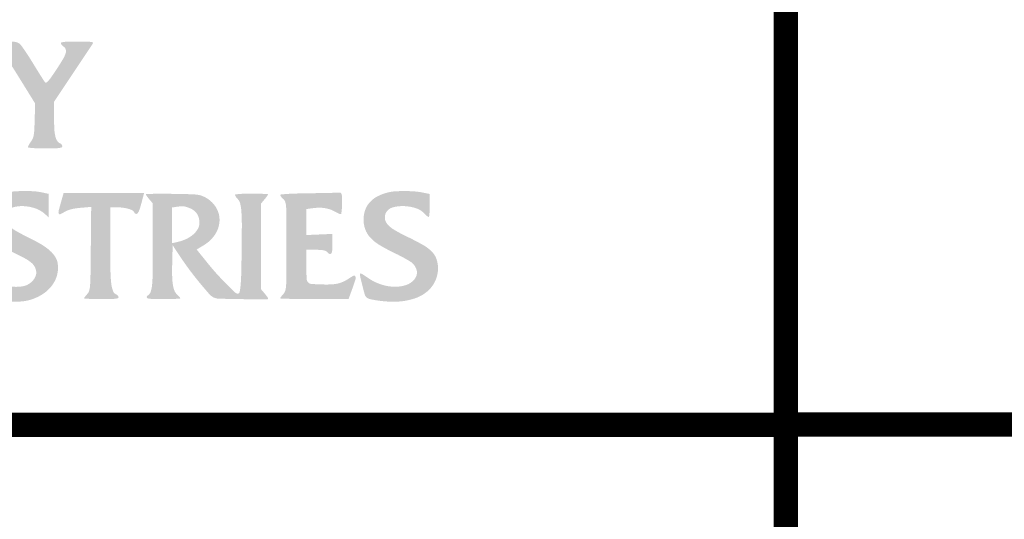
# Model space of a CAD drawing. Units: millimetres. Extents: x 1403 to 4004, y -5 to 3837.
# Drawn here: x 2474 to 2769, y 144 to 294 of the extents above; entities that cross this region are included whole.
import ezdxf
from ezdxf.enums import TextEntityAlignment as Align

# ---------------------------------------------------------------- set-up
doc = ezdxf.new("R2010")
doc.units = ezdxf.units.MM
doc.header["$LTSCALE"] = 10
doc.layers.get('0').update_dxf_attribs({"linetype": 'CONTINUOUS', "lineweight": 30})
doc.styles.add('HY견고딕', font='txt')
doc.styles.add('ROMANS', font='romans.shx', dxfattribs={"width": 0.7, "height": 3.5, "bigfont": 'whgtxt.shx'})

# ---------------------------------------------------------------- blocks, each defined once
blk = doc.blocks.new('hico_ci')
at = {"true_color": 0x0e4194}
h = blk.add_hatch(color=154, dxfattribs=at)
edge = h.paths.add_edge_path()
edge.add_arc((132.1079649643144, 36.95716846438489), 94.54450745819587, 200.1882355110228, 200.6097027899988)
edge.add_arc((45.78478371272132, 4.493729072743278), 2.318879140847764, 200.6096135659457, 206.7023861002772)
edge.add_arc((44.20220191584775, 3.697690040898095), 0.5473703816216638, 206.7023178713632, 223.2209042600799)
edge.add_arc((44.3758468591484, 3.860872139775296), 0.7856579468190779, 223.2208713308106, 235.8201104756812)
edge.add_line((43.93446969052371, 3.210914753159201), (44.10047440927377, 3.09818308753421))
edge.add_line((44.10047440927377, 3.098183087534196), (44.12513297489875, 3.162672981284189))
edge.add_arc((1337.272430551576, -491.2885994530848), 1384.453680713743, 159.033987420241, 159.0750111979346, ccw=False)
edge.add_arc((303.553439462818, -95.18399231305986), 277.442473754112, 158.8990860196853, 159.0340748606078, ccw=False)
edge.add_arc((781.4660958045154, -279.604046467192), 789.7034067421581, 158.8630941852328, 158.8990759344715, ccw=False)
edge.add_arc((45.20620392632526, 5.039994567450094), 0.3360280869372434, 150.8606921481999, 158.8630339513951, ccw=False)
edge.add_arc((44.9337957672372, 5.191859847662187), 0.02414787199626789, 48.854937245199494, 150.8606256170304, ccw=False)
edge.add_arc((44.63228029867577, 4.846774432524498), 0.4824005550464051, 37.00436745067731, 48.85493759772032, ccw=False)
edge.add_arc((43.06125812002864, 3.662735610389404), 2.449647010914124, 32.3784935466025, 37.004384845679624, ccw=False)
edge.add_arc((13.08207872349533, -15.34688129430663), 37.94776994935672, 31.75240806415968, 32.37853478491451, ccw=False)
edge.add_line((45.35021004989869, 4.623119828159204), (45.65248064677371, 4.134701781284193))
edge.add_line((45.65248064677371, 4.134701781284193), (45.64264719052375, 3.788733343784202))
edge.add_arc((35.69250637343777, 4.071549995864117), 9.954159308476742, 357.22599248553587, 358.37189852664415, ccw=False)
edge.add_arc((44.7667068477478, 3.631873245494248), 0.8693131406663075, 350.38374190161073, 357.2260329042178, ccw=False)
edge.add_arc((45.31197649154262, 3.539488208687743), 0.3162724735636076, 337.40600294454936, 350.3838172109891, ccw=False)
edge.add_arc((45.33727509718665, 3.528960294810929), 0.2888707141660825, 323.5155595096236, 337.4060451424199, ccw=False)
edge.add_arc((46.13875243293694, 2.936235779311431), 0.7079684258137104, 143.5156087017882, 146.9549307286543)
edge.add_arc((46.00180893448618, 3.025321767620781), 0.5445981865390941, 146.9549847394546, 151.1419236230352)
edge.add_arc((45.9507606593092, 3.0534531341942), 0.4863118229209429, 151.1419153613896, 155.0452139613581)
edge.add_arc((45.54480345408786, 3.242364183412548), 0.03855224793913702, 155.0451666194361, 179.9999149208995)
edge.add_arc((45.51957446994567, 3.242364240987456), 0.01332326379690585, 180.0000014117325, 262.7054259490987)
edge.add_arc((45.74826840584382, 5.028946384232896), 1.814483076495388, 262.7054431787639, 265.2417092036205)
edge.add_arc((45.75067334133985, 5.057842856930051), 1.84347945297472, 265.2417211751437, 268.6491938561111)
edge.add_arc((45.85781458320969, 9.60154343042791), 6.388443055393773, 268.649202477793, 269.999992133938)
edge.add_arc((45.85781933852462, 16.01188568947912), 12.79878531444616, 269.9999747857818, 270.8658244862933)
edge.add_arc((46.03791973595702, 4.094654721998907), 0.8801935316296117, 270.8658508460314, 276.9845026960488)
edge.add_arc((46.12085605182534, 3.417678966627278), 0.1981564315750683, 276.984500662101, 291.6605455188003)
edge.add_arc((46.18499925545569, 3.256170584790127), 0.0243769506930646, 291.6605322105755, 359.999984414629)
edge.add_arc((46.15922463877143, 3.256170551364121), 0.05015156737733412, 3.061210086692634e-05, 20.67270649960754)
edge.add_arc((46.13574814387596, 3.247312527643828), 0.07524360589110993, 20.67254501284441, 35.92663871460454)
edge.add_arc((46.13329330592819, 3.245533599281003), 0.07827524166226099, 35.92674662879243, 50.88693327793784)
edge.add_arc((46.14442959621726, 3.2592304870726), 0.06062243178463704, 50.88689211500746, 69.00630667264015)
edge.add_arc((46.20980962260199, 3.429608006489943), 0.1218687925876571, 212.1384567153775, 249.0064205199728, ccw=False)
edge.add_arc((46.36765985943293, 3.528775374964212), 0.3082846294622241, 193.6948205640382, 212.1385196232114, ccw=False)
edge.add_arc((46.83893841742645, 3.643615803296157), 0.793353493855613, 183.0326864950849, 193.6948369209313, ccw=False)
edge.add_arc((50.37486664821415, 3.830944196038715), 4.334240442065791, 180.0000231636409, 183.0326263577301, ccw=False)
edge.add_line((46.04062620614872, 3.830942443784195), (46.04062620614872, 4.170327887534199))
edge.add_line((46.04062620614872, 4.170327887534199), (46.42917054989869, 4.753432881284184))
edge.add_arc((-157.486403498905, 140.6299458926961), 245.03874821708, 326.3230070088644, 326.3864907309407)
edge.add_arc((-68.99402403055194, 81.80573623173339), 138.7787422590411, 326.3864678629035, 326.4836414991348)
edge.add_arc((-256.5471615952829, 206.0216233255534), 363.7359960137787, 326.483621602375, 326.5157072386925)
edge.add_arc((46.27724363971276, 5.705887091365526), 0.6533407010062898, 326.5156771509078, 329.2352655550059)
edge.add_arc((46.82841956932054, 5.377779927696835), 0.0118976277490334, 329.235273549456, 431.5477037732217)
edge.add_arc((46.75921799081021, 5.170384823784531), 0.2305333695551648, 71.54768012605984, 83.6958294143861)
edge.add_arc((46.67529783841428, 4.410747385036998), 0.9947922460656005, 83.69586206600928, 89.03028151569131)
edge.add_arc((46.52040657085598, -4.740386607573967), 10.14723698260916, 89.03030667003152, 89.99997465641202)
edge.add_arc((46.52041874210005, -2.999137714919669), 8.40598808995737, 90.00005236666033, 91.13129105022462)
edge.add_arc((46.37765239538766, 4.230515641429179), 1.174925243963037, 91.13128767695338, 95.96243963544524)
edge.add_arc((46.30771957630697, 4.900104989681211), 0.501693861393025, 95.96244964490249, 102.9526581460876)
edge.add_arc((46.1993161650978, 5.371428249999809), 0.01806495894909062, 102.9527118820065, 179.9999701566424)
edge.add_arc((46.21586833795186, 5.371428244924218), 0.03461713180314822, 179.9999760254981, 207.6717346335552)
edge.add_arc((46.29248474158675, 5.411604616251054), 0.1211284843468114, 207.6717608275902, 218.5653319913081)
edge.add_arc((46.31682300691676, 5.431009095184848), 0.1522554013462047, 218.565213217348, 228.5222214774902)
edge.add_arc((46.32345410354839, 5.438510031693696), 0.1622671689747315, 228.5222180208613, 238.0148218830305)
edge.add_arc((46.18544813040478, 5.217527355713628), 0.09826880110742828, 15.853476224988185, 58.0147496194013, ccw=False)
edge.add_arc((46.15015161917592, 5.207503856682138), 0.1349609560968159, -17.404143307740412, 15.853477166486584, ccw=False)
edge.add_arc((45.75405424374333, 5.331664394462493), 0.550062112402688, 328.89813279942973, 342.5958877716982, ccw=False)
edge.add_arc((41.0774883983695, 8.152949824886846), 6.01173947252185, 326.52714854614106, 328.8981924893033, ccw=False)
edge.add_arc((38.28605996617409, 9.998639162948564), 9.358176656244073, 325.3707785647247, 326.5272267632769, ccw=False)
edge.add_arc((45.26294439036866, 5.180353612520292), 0.8792149324237845, 318.8141346321222, 325.3708784681751, ccw=False)
edge.add_arc((45.76875373447808, 4.737771319374431), 0.2071121286841678, 303.7622210140712, 318.8141448582793, ccw=False)
edge.add_arc((45.87245911442989, 4.582636915586704), 0.0205069597591904, 222.3709747438593, 303.76218499840076, ccw=False)
edge.add_arc((46.00979874368102, 4.707917766272345), 0.2064033430251445, 212.8269063179241, 222.370987487356, ccw=False)
edge.add_arc((61.00175303634154, 14.3795698467452), 18.04735476045046, 212.434853220966, 212.8269851532973, ccw=False)
edge.add_arc((56.17931414268156, 11.3150527336667), 12.33358349977857, 211.7544584205613, 212.434901098704, ccw=False)
edge.add_arc((62.33223856725203, 15.12327822683564), 19.56967777646867, 211.272990625609, 211.7545036481391, ccw=False)
edge.add_arc((40.10387693321326, 1.622556480628106), 6.437427956437631, 31.27309768941996, 32.74855821877885)
edge.add_arc((41.82336968728009, 2.728506242404961), 4.39297687929094, 32.74860179929287, 34.71334053760263)
edge.add_arc((41.38226371241831, 2.422922035018161), 4.929592373712445, 34.7133020941437, 36.17249128912231)
edge.add_arc((45.24642584698148, 5.248213300430393), 0.1427333057425148, 36.17244341934544, 54.99157321279886)
edge.add_arc((45.21102859811742, 5.197676770459992), 0.204433436119924, 54.99154758375816, 87.91295887480322)
edge.add_arc((44.75060552227137, -7.436580230455164), 12.8470771222302, 87.9129264522715, 89.60678803478808)
edge.add_arc((44.69357575306253, -15.74753521896609), 21.15822777756022, 89.60680945233904, 90.6683780630641)
edge.add_arc((44.44720346729156, 5.371428265795402), 0.0378272611428047, 90.66837972951659, 180.0000096729671)
edge.add_arc((44.44399333795189, 5.371428244924118), 0.03461713180314822, 179.9999760253143, 207.6717346333513)
edge.add_arc((44.52060974158672, 5.411604616251338), 0.1211284843469455, 207.6717608277112, 218.5653319914306)
edge.add_arc((44.54494800691674, 5.431009095184521), 0.1522554013459543, 218.5652132172642, 228.522221477409)
edge.add_arc((44.55157910354836, 5.43851003169371), 0.1622671689747415, 228.5222180208644, 238.0148218830323)
edge.add_arc((44.41015950161261, 5.21206095510081), 0.1047135196554334, 40.55993626674223, 58.014842929116696, ccw=False)
edge.add_arc((44.39891378197859, 5.202435900095566), 0.1195158131918783, 24.752600057285918, 40.559914271667424, ccw=False)
edge.add_arc((44.37703651634905, 5.192349129583235), 0.1436064273557826, 10.46027851372429, 24.75260336032028, ccw=False)
edge.add_arc((44.30406021345414, 5.178876238149414), 0.2178159926946554, 3.0252942792685644e-05, 10.460241431879126, ccw=False)
edge.add_arc((44.12912438110607, 5.178876013800902), 0.3927518250428408, -19.84899671478911, 4.950657648805645e-05, ccw=False)
edge.add_arc((-31.99063414709804, 32.65721548789294), 81.32035390644363, 339.6958554222096, 340.15101249625184, ccw=False)
edge.add_arc((-152.2123212760506, 77.13847090923606), 209.5070776339437, 339.51067131413276, 339.6958512332196, ccw=False)
edge.add_arc((44.02389957183021, 3.810409514610413), 0.0180350552154445, 223.9649963775502, 339.5107721092743, ccw=False)
edge.add_arc((44.12717829557283, 3.910022686179445), 0.1615247019776433, 199.8566851115816, 223.9649789655466, ccw=False)
edge.add_arc((457.7358924699035, 153.2812039787223), 439.9159086956711, 199.7584240313067, 199.8567435829201, ccw=False)
edge.add_arc((383.8484512224013, 126.740797747835), 361.4063733704898, 199.6397311092008, 199.7584479537344, ccw=False)
edge.add_arc((43.69219462188704, 5.350751764634424), 0.2390684157383041, 179.9999915159946, 199.6397503395974, ccw=False)
edge.add_arc((43.40665841874625, 5.350751816684593), 0.04646778740249445, 359.9999794697112, 400.996992898591)
edge.add_arc((43.40171138647418, 5.346451909053116), 0.0530223532874127, 40.9969716145123, 78.14244670832525)
edge.add_arc((43.3432821196551, 5.06816434584951), 0.3373776716037687, 78.14241909449704, 89.04719485207526)
edge.add_arc((43.1859470855515, -4.391253111186458), 9.798103486224235, 89.04711108661097, 90.00004899972866)
edge.add_arc((43.18593813109413, -0.1984372163442316), 5.60528759137846, 89.99999412194242, 91.38653506936927)
edge.add_arc((43.06572543299274, 4.768113381407915), 0.6372823646488246, 91.38647373330987, 98.25074664740741)
edge.add_arc((43.0008300126251, 5.21564766020262), 0.1850674309270855, 98.25072105913017, 111.9206152490048)
edge.add_arc((42.9394781378561, 5.368106661727992), 0.02072693170738782, 111.9205644417285, 180.0000582407918)
edge.add_arc((42.96878405047829, 5.368106587204338), 0.05003284432959289, 179.9999387854575, 200.4445887973922)
edge.add_arc((43.04610042443403, 5.396928943320447), 0.1325467819022257, 200.4446469037129, 210.3243362619067)
edge.add_arc((43.06289037532639, 5.406749869899571), 0.1519980813404061, 210.3243695787932, 219.6991440053872)
edge.add_arc((43.04508787642806, 5.391970548871086), 0.1288602919673301, 219.6991949905896, 230.3098902039136)
edge.add_arc((42.81462604966151, 5.114280620970348), 0.2320058184588135, 28.308733836743272, 50.309858280364324, ccw=False)
edge.add_arc((41.61459703942666, 4.467895362482892), 1.59504783094234, 23.00707723040921, 28.308741137529125, ccw=False)
edge.add_arc((37.75137912011439, 2.827495024202022), 5.792114182803697, 20.49119168234722, 23.007062887588972, ccw=False)
edge.add_arc((-56.15093394162307, -32.26472938706797), 106.0373565261459, 20.188232649884696, 20.491212555445827, ccw=False)
h = blk.add_hatch(color=154, dxfattribs=at)
edge = h.paths.add_edge_path()
edge.add_arc((45.55956052234916, 2.26677269380194), 1.218666179219028, 230.3769247678084, 240.301450214209)
edge.add_arc((46.9532277614129, 4.71028684838717), 4.031684095423581, 240.3015324199604, 244.3723131736234)
edge.add_arc((42.93295746803761, -3.670265928489485), 5.263273574077256, 61.40041647314558, 64.37229656279129, ccw=False)
edge.add_arc((45.11351752669742, 0.3292346624126026), 0.7079637990953815, 48.35447306235051, 61.40036398733929, ccw=False)
edge.add_arc((45.39868373257798, 0.6499115345262538), 0.2788327919601353, 25.08761900469841, 48.35446848927228, ccw=False)
edge.add_arc((45.42283144536157, 0.6612166306634606), 0.2521697607872237, -3.0390456799977983e-05, 25.087651246077087, ccw=False)
edge.add_arc((45.47564823734746, 0.6612164808789487), 0.1993529688012934, -26.46265031171731, 4.607234075137967e-06, ccw=False)
edge.add_arc((45.35485015597828, 0.7213463486972245), 0.3342891665623693, 315.56773501733056, 333.5372799872615, ccw=False)
edge.add_arc((45.32282370844371, 0.7527443056418548), 0.3791391949010637, 298.7249744455548, 315.5677358087229, ccw=False)
edge.add_arc((45.33950109139738, 0.7223134086537755), 0.3444379759943719, 280.6251892599612, 298.72501687852747, ccw=False)
edge.add_arc((45.26931561375545, 1.096429081332602), 0.7250802461311421, 264.91720660235717, 280.62529671430474, ccw=False)
edge.add_arc((45.31471226378665, 1.606822344655257), 1.237488422372666, 254.3911400809552, 264.9172177307122, ccw=False)
edge.add_arc((45.30986343304824, 1.589461252562089), 1.219462921646261, 243.8046244883646, 254.3910782080718, ccw=False)
edge.add_arc((45.06149663252859, 1.084608606452093), 0.6568242615068679, 226.9820811943741, 243.8045550922391, ccw=False)
edge.add_arc((44.4120704179735, 0.3886206162537178), 0.2950967912342491, 46.98210213111498, 53.43533863153606)
edge.add_arc((44.48955288699767, 0.4930853335773406), 0.1650336905039319, 53.43535142651541, 63.40654219817712)
edge.add_arc((44.51815953556735, 0.550227815531855), 0.1011306108730529, 63.40653486834858, 75.63055803225794)
edge.add_arc((44.54033733835917, 0.6367963378747561), 0.01176638985979957, 75.63051731784168, 134.9998538388813)
edge.add_arc((44.54546957057306, 0.6316642062144098), 0.01902439115985996, 135.0001237391211, 185.8871988709507)
edge.add_arc((46.8495904085035, 0.8692479888639326), 2.335361777976216, 185.8871093779416, 187.5498037278344)
edge.add_arc((46.13253821971506, 0.7742139487270521), 1.612039366996002, 187.5498684530354, 190.4591918516393)
edge.add_arc((47.33356073805453, 0.9959247767935437), 2.83335455188482, 190.4591747689886, 192.3663926496737)
edge.add_line((44.56594549364871, 0.3891267250341883), (44.61807942802375, 0.1513427312842026))
edge.add_line((44.61807942802375, 0.1513427312842026), (44.79372669052373, 0.1072215531592207))
edge.add_arc((45.09803793624894, 1.318693113737837), 1.249107151675007, 255.8995274234589, 264.3260000930492)
edge.add_arc((45.19539380466381, 2.298568009672664), 2.233806586425527, 264.3259894818081, 269.7790600412507)
edge.add_arc((45.19506131876551, 2.211644925984558), 2.146882866894422, 269.7789879190841, 275.2714555008818)
edge.add_arc((45.31702287031959, 0.8897888128695257), 0.8194122631388456, 275.271396537065, 286.5449797919916)
edge.add_arc((45.2656080999447, 1.062862921278878), 0.9999617732860403, 286.5449829078553, 302.95390012024)
edge.add_arc((45.4079656747823, 0.8432647740035861), 0.7382576934546858, 302.9539039381098, 323.5531522221165)
edge.add_arc((45.49922310279163, 0.7758697143281523), 0.6248116171240137, 323.5530811757073, 346.1959790289476)
edge.add_arc((45.55767741227413, 0.7615086526941184), 0.5646190396148697, 346.1958761751769, 370.6252944976935)
edge.add_arc((45.77135292905945, 0.8015950418593007), 0.347215854105912, 10.62521998512779, 33.8212965498926)
edge.add_arc((45.53121079752333, 0.6407054121174411), 0.6362724511538553, 33.8212360231477, 48.56232940574251)
edge.add_arc((45.21766277244467, 0.2855270388898816), 1.110048812783508, 48.56229454290212, 59.37651740067485)
edge.add_arc((44.10046970591702, -1.601775642924977), 3.303227273530088, 59.37650136874344, 64.17214561111246)
edge.add_arc((47.53709311534919, 5.498416017252964), 4.58493487424059, 240.0340377767078, 244.1721767578087, ccw=False)
edge.add_arc((45.57808532861361, 2.10065530038122), 0.6628831920712492, 222.7862778824991, 240.0340489431103, ccw=False)
edge.add_arc((45.25331108941663, 1.800055391487433), 0.2203466267199806, 188.4574609886215, 222.7862561584536, ccw=False)
edge.add_arc((45.23534100314225, 1.797383461024907), 0.2021789847954377, 151.8450242705245, 188.4574830275684, ccw=False)
edge.add_arc((45.2515784937259, 1.788693597534063), 0.2205955487507558, 106.85991779507589, 151.8450657672097, ccw=False)
edge.add_arc((45.38512834147383, 1.348022262700681), 0.6810592141764761, 87.42472693787789, 106.85994384821211, ccw=False)
edge.add_arc((45.3777684294584, 1.184405119268405), 0.8448418076631699, 69.98069936234958, 87.42466888268058, ccw=False)
edge.add_arc((45.46899584555064, 1.434787717683975), 0.5783574984886842, 46.808675359635004, 69.98070626756157, ccw=False)
edge.add_line((45.86484495614872, 1.8564521312842), (45.92812620614876, 1.797045212534215))
edge.add_line((45.92812620614876, 1.797045212534201), (45.92812620614876, 2.2803142750342))
edge.add_line((45.92812620614876, 2.2803142750342), (45.78611686552375, 2.3107698250342))
edge.add_arc((45.55714103899925, 1.243092738544007), 1.091954344351803, 77.8956035570268, 86.5658168105111)
edge.add_arc((45.44676573528443, -0.5961899455392228), 2.934545861655198, 86.56580643871092, 90.71127688462441)
edge.add_arc((45.44677629289095, -0.5970428658182954), 2.935398847273209, 90.71127627577621, 94.72821576305662)
edge.add_arc((45.25541266184484, 1.716605866607892), 0.6138496885551742, 94.72821975627649, 107.5499973467125)
edge.add_arc((45.4005285867143, 1.257753631164292), 1.095102226857366, 107.5499994045228, 122.2112083005337)
edge.add_arc((45.09649657464035, 1.740338823967065), 0.5247304773130633, 122.2112046584169, 147.6274101061395)
edge.add_arc((45.03321353039047, 1.780456938777363), 0.4498024663594785, 147.6274023589266, 175.52702433632)
edge.add_arc((45.28455116799341, 1.76079644154045), 0.7019078872192528, 175.5270997877614, 195.5192158149272)
edge.add_arc((44.97934224198696, 1.676044945512601), 0.3851504017635689, 195.5193123772298, 216.6011039964898)
edge.add_arc((45.21598514203492, 1.851800014033145), 0.6799210011336414, 216.6012031902984, 230.3768291806311)
h = blk.add_hatch(color=154, dxfattribs=at)
edge = h.paths.add_edge_path()
edge.add_arc((47.32613022380292, 0.9688200186865714), 1.034749216233639, 83.11677990205698, 89.9327382407754, ccw=False)
edge.add_arc((47.36027960871223, 1.251710559775091), 0.7498049432134063, 74.43946658970168, 83.11677434830602, ccw=False)
edge.add_arc((47.41227735888941, 1.438441182012852), 0.5559697263287736, 65.00568705758172, 74.439491223223, ccw=False)
edge.add_arc((47.61819951864129, 1.880157027509512), 0.06861274829348749, 20.993649488593974, 65.00572724030991, ccw=False)
edge.add_arc((47.74255868334802, 1.927878186710018), 0.06458826852693923, 200.9936183886208, 243.8929746742004)
edge.add_arc((47.72715326955085, 1.896441711153969), 0.02958000136555075, 243.8930848989347, 319.981255550747)
edge.add_arc((47.57985107361361, 2.020125295340549), 0.2219223158082409, 319.9812114787655, 340.7989114150253)
edge.add_arc((46.08585551207005, 2.54042116951544), 1.803924381102484, 340.7989189915252, 345.247721178674)
edge.add_line((47.83031499052373, 2.08106912503419), (47.88771054989871, 2.299037875034188))
edge.add_line((47.88771054989871, 2.299037875034202), (46.23740454052376, 2.299037875034202))
edge.add_line((46.23740454052376, 2.299037875034202), (46.19705005927375, 2.158412875034202))
edge.add_arc((58.62236127867772, -1.40722087562348), 12.92679786114393, 163.9883553203337, 165.0221933533404)
edge.add_arc((46.2319113243334, 1.907646640429263), 0.1005904435129529, 165.0221437275152, 197.6860272595993)
edge.add_arc((46.1575664771625, 1.883940114670253), 0.02255740138065541, 197.685944865224, 294.903208555823)
edge.add_arc((45.65331737127798, 2.970089878777955), 1.220049977915775, 294.9032613603517, 300.5411744214711)
edge.add_arc((46.4262280998762, 1.660101868683469), 0.300956130215849, 109.13823124765091, 120.54121491405519, ccw=False)
edge.add_arc((46.57675164078051, 1.226354223738511), 0.7600795949412738, 103.42959735580388, 109.13828461293369, ccw=False)
edge.add_arc((46.63531120155278, 0.9811119108910589), 1.012216490631395, 98.41842955626902, 103.42963639164282, ccw=False)
edge.add_arc((46.71869623183244, 0.4176788450962761), 1.581786401094822, 94.83175165615762, 98.41840380122818, ccw=False)
edge.add_line((46.58546227177374, 1.9938441062842), (46.80237082177371, 2.012179581284201))
edge.add_line((46.80237082177371, 2.012179581284201), (46.79415477802371, 1.152364553159202))
edge.add_arc((-87.13773662991136, 2.432196508251423), 133.9380062041398, 359.2123234443578, 359.4525072641451, ccw=False)
edge.add_arc((43.69848079893626, 0.6334091534225195), 3.089424144431915, 355.5903242316315, 359.21226184824684, ccw=False)
edge.add_arc((46.2424046491638, 0.4372329685564154), 0.5379473855205551, 344.3514674438369, 355.5902988294234, ccw=False)
edge.add_arc((46.60525657260348, 0.3355913132784423), 0.1611284045344387, 316.7705714410968, 344.35153068836996, ccw=False)
edge.add_arc((47.22392838290068, -0.2459782870531058), 0.687975834582413, 136.7705818771465, 139.8043307861212)
edge.add_arc((47.05712538297809, -0.1050409052050867), 0.4696032484248052, 139.8042868532357, 143.843221124525)
edge.add_arc((47.0438567439017, -0.0953457426574289), 0.4531699602730515, 143.8431546737657, 147.2783523323671)
edge.add_arc((46.67970257139177, 0.1386314280283472), 0.02032636524303511, 147.2783712370788, 179.999964396277)
edge.add_arc((46.66718524486254, 0.1386314384184004), 0.007809038713788008, 179.9999835590584, 266.1926686793765)
edge.add_arc((47.21426246517234, 8.3595017439808), 8.246862507763462, 266.1927306508099, 266.8607975476995)
edge.add_arc((46.94436156293312, 3.438276506736528), 3.318241571566471, 266.8607925110659, 268.8218645884719)
edge.add_arc((47.01093605452587, 6.675168379063877), 6.555818004030213, 268.8218031444381, 270.0000231743468)
edge.add_arc((47.01094873980628, 11.02027355288817), 10.90092317785859, 269.9999472626106, 270.9641149520628)
edge.add_arc((47.17681565072064, 1.164123829538838), 1.043377884978987, 270.9640041054184, 276.3588947523394)
edge.add_arc((47.25750775965349, 0.4400498144806733), 0.3148215071149235, 276.3588666970767, 286.6029414305811)
edge.add_arc((47.34144852111319, 0.1585288216728884), 0.0210526850355532, 286.6030165488004, 359.9999666238606)
edge.add_arc((47.32025739102829, 0.1585288116038015), 0.04224381512045744, 359.9999970234305, 382.5845664063725)
edge.add_arc((47.293654175634, 0.1474633710767392), 0.07105657346416551, 22.5845645635508, 37.88451968753381)
edge.add_arc((47.2881804648793, 0.1432045448144095), 0.07799192569446171, 37.88453902883909, 52.501467557153)
edge.add_arc((47.29528108089931, 0.1524585144756827), 0.0663276767973597, 52.50158538968596, 69.00649204431943)
edge.add_arc((47.3608613171221, 0.3233579664920114), 0.1167225624337268, 201.498538151368, 249.0063547578804, ccw=False)
edge.add_arc((47.79853860034314, 0.4957501243093532), 0.5871271333347841, 187.1349319439567, 201.49848281404, ccw=False)
edge.add_arc((49.57131080339485, 0.717656401347611), 2.373733883490225, 180.8808873677545, 187.1348877711732, ccw=False)
edge.add_arc((81.93507296985626, 1.215294439548359), 34.74132176371846, 179.999954500552, 180.8809300671653, ccw=False)
edge.add_line((47.19375120614876, 1.215322028159193), (47.19375120614876, 2.003725375034207))
edge.add_line((47.19375120614876, 2.003725375034193), (47.32734495614875, 2.003568521909202))
h = blk.add_hatch(color=154, dxfattribs=at)
edge = h.paths.add_edge_path()
edge.add_arc((45.38722724211476, 0.6648731090277522), 2.675810665226012, 354.24191639871503, 359.45814000736993, ccw=False)
edge.add_arc((47.4813410671274, 0.4537077983361968), 0.5710770715029625, 340.7257891259627, 354.2419850299947, ccw=False)
edge.add_arc((47.89612977283929, 0.3086601748238849), 0.1316587247393408, 300.5663140023798, 340.7258902546594, ccw=False)
edge.add_arc((47.98552186493782, 0.1573034283405548), 0.04412469551349383, 120.5663486126706, 173.8546852629343)
edge.add_arc((47.96559491894976, 0.1594489322234551), 0.024082580771727, 173.8546528502654, 256.381481596561)
edge.add_arc((48.07571797858446, 0.6140004043256795), 0.4917834777707042, 256.3814861039922, 268.3646233874065)
edge.add_arc((48.27656124140327, 7.648550246373006), 7.529199871339229, 268.3645957853865, 270.0000187562445)
edge.add_arc((48.27656508026422, 7.193913028194132), 7.074562653160079, 269.9999888712531, 271.0918089858332)
edge.add_arc((48.34316619616743, 3.699274497364044), 3.579289535104568, 271.0918025020251, 272.9096448708873)
edge.add_arc((48.03636653090462, 9.73554268937312), 9.623349405792657, 272.9096257247426, 273.4848741430145)
edge.add_arc((48.62088180537603, 0.1372190148203742), 0.007244400772685707, 273.4848216632734, 359.9999077718829)
edge.add_arc((48.61116608591465, 0.1372189829704951), 0.01696012023411478, 6.820271747444484e-05, 36.62146225533883)
edge.add_arc((48.26484621372379, -0.1201816497112134), 0.4484604557835021, 36.62140720638597, 40.03712865149116)
edge.add_arc((48.26029913028702, -0.124001763764241), 0.4543992468289519, 40.03709332202948, 44.16171489269027)
edge.add_arc((48.09103460440645, -0.2883826296019265), 0.6903474376973242, 44.16160921156556, 47.17656837730731)
edge.add_arc((48.69764135303427, 0.3661559571605721), 0.2020608259588714, 199.6215918980043, 227.1765746019325, ccw=False)
edge.add_arc((49.108569447099, 0.5126543584010079), 0.6383218488080272, 187.9270542349266, 199.6215049801963, ccw=False)
edge.add_arc((49.94076954800312, 0.6285337293886073), 1.478551005981431, 180.5923202835118, 187.9271125357521, ccw=False)
edge.add_arc((56.23048182845145, 0.6935655450755434), 7.768599472238678, 178.446362705015, 180.592370700047, ccw=False)
edge.add_line((48.46473823739876, 0.9041937437841767), (48.47343870614873, 1.224974584409182))
edge.add_line((48.47343870614873, 1.224974584409168), (48.63960069989872, 0.9745062437841625))
edge.add_arc((53.29447161273924, 4.062573007481063), 5.586052233219645, 213.5605125808414, 216.8114862271087)
edge.add_arc((54.54132097420643, 4.995735651414492), 7.143430109706712, 216.8115520012094, 219.5150998326558)
edge.add_arc((56.29316569811107, 6.440636551050261), 9.414266639782266, 219.5151748141331, 221.3653299332798)
edge.add_arc((49.42882086692282, 0.3962810291937302), 0.2680398966900062, 221.3653844426878, 245.5045031361944)
edge.add_arc((49.4279745936297, 0.3944236273795383), 0.2659987891510082, 245.5044997673617, 268.5783011245082)
edge.add_arc((50.56346630816591, 46.14332244357649), 46.02898693818225, 268.5782061487132, 269.1754560023387)
edge.add_arc((51.53578614414914, 113.6976566529995), 113.5903181590767, 269.1754167728667, 269.4293515637519)
edge.add_arc((50.40471321897405, 0.1363840977761299), 0.02341298717471271, 269.4293304785831, 360.0000361156291)
edge.add_arc((50.40902455125854, 0.136384151829219), 0.01910165489026162, 359.9998821337857, 392.7991633664863)
edge.add_arc((49.71831317482963, -0.3087364698189674), 0.8408160659509153, 32.79926586857667, 34.95214875239591)
edge.add_arc((49.80636087251463, -0.2471944968151547), 0.7333925512587813, 34.95215935102369, 37.940766979371)
edge.add_arc((49.48031563385121, -0.5013874140967687), 1.146816712201208, 37.94080005921451, 40.07878734577986)
edge.add_line((50.35781370614876, 0.2369795031591906), (50.28750120614876, 0.3205411844091941))
edge.add_line((50.28750120614876, 0.3205411844091941), (50.28750120614876, 2.083784565659187))
edge.add_line((50.28750120614876, 2.083784565659187), (50.35781370614876, 2.16734624690919))
edge.add_arc((49.48031563385206, 2.905713164164425), 1.1468167122001, 319.9212126542197, 322.0591999407872)
edge.add_arc((49.80636087251469, 2.651520246883507), 0.7333925512587297, 322.0592330206269, 325.0478406489743)
edge.add_arc((49.71831317482906, 2.71306221988722), 0.84081606595131, 325.0478512476332, 327.200734131453)
edge.add_arc((50.4090245512586, 2.267941598239148), 0.01910165489021348, 327.2008366334638, 360.0001178661824)
edge.add_arc((50.42121964066513, 2.267941636698197), 0.006906565483632271, 6.935181966417388e-06, 86.54341228915645)
edge.add_arc((49.85651854048683, -7.081172520198891), 9.373059609889596, 86.54344487738473, 87.11067193635996)
edge.add_arc((50.15457279406735, -1.175706654903777), 3.460076993287322, 87.1106558169797, 88.91589390188042)
edge.add_arc((50.0906328569211, -4.553972584032152), 6.838947959069567, 88.91579847712842, 90.00005571926998)
edge.add_arc((50.09062617444607, -3.108036387539926), 5.393011762574109, 89.99999966318852, 91.4839396144375)
edge.add_arc((49.99919676232395, 0.4213686760733282), 1.862422655859078, 91.48398037444746, 94.76359609552706)
edge.add_arc((50.02279992144258, 0.1381718986698104), 2.14660133880453, 94.76369330488201, 96.9248260501291)
edge.add_arc((49.76548015287403, 2.25685037057174), 0.01235394672533381, 96.92485458541054, 179.9999793038535)
edge.add_arc((49.78465999354518, 2.256850359424647), 0.03153378739643063, 179.9999716380303, 207.0061193605652)
edge.add_arc((49.95613110126754, 2.344242064867302), 0.2239906681871799, 207.0060607458993, 213.3633445092785)
edge.add_arc((49.99680837552927, 2.371026219685447), 0.2726941751517902, 213.3633018325395, 219.5669191844858)
edge.add_arc((50.03747396428986, 2.404627609675345), 0.3254458909374404, 219.5668401966786, 224.9999830695843)
edge.add_arc((49.67406463708488, 2.041218502659319), 0.1884923525916478, 13.431342123355194, 44.999981904559206, ccw=False)
edge.add_arc((48.87866226143899, 1.851266782455895), 1.006261632518069, 4.29889306169872, 13.431358047185427, ccw=False)
edge.add_arc((46.37189913279531, 1.662827352802196), 3.520097506590173, -0.11136122557951467, 4.29895257896851, ccw=False)
edge.add_arc((0.3157711920287625, 1.752309410997583), 49.57631237423768, 359.25040435117364, 359.8886776847556, ccw=False)
edge.add_arc((4.662104538118115, 1.695390338046039), 45.22960634172291, 358.6598680629256, 359.25047165076325, ccw=False)
edge.add_arc((46.17030573133007, 0.7243458984988109), 3.710048376835211, 354.9738120769917, 358.65990465529205, ccw=False)
edge.add_arc((48.49782347642423, 0.5196419584213743), 1.373546171227282, 349.16207872293074, 354.9738332460988, ccw=False)
edge.add_arc((49.81115997760719, 0.2682086481510737), 0.03635827311685539, 270.0000449776454, 349.16207199383007, ccw=False)
edge.add_arc((49.81116000364193, 0.3132001485894165), 0.08134977355523713, 226.1328092185577, 270.00000176557046, ccw=False)
edge.add_arc((57.88707708756766, 8.714971580231108), 11.73511311146421, 224.8483458057036, 226.1329037305963, ccw=False)
edge.add_arc((53.794810534269, 4.644312547289985), 5.963032853384772, 222.13014119191, 224.8483546908092, ccw=False)
edge.add_arc((52.76605547018175, 3.713769985721385), 4.575860751324172, 218.8149395666074, 222.1300713180678, ccw=False)
edge.add_line((49.20066120614871, 0.8455884437841803), (48.96507768427369, 1.13843893753419))
edge.add_line((48.96507768427369, 1.13843893753419), (49.11206540302368, 1.226550906284174))
edge.add_arc((48.73683521123041, 1.852506882931422), 0.7298072221714574, 300.9406391855764, 325.8066048944234)
edge.add_arc((48.88954349358517, 1.748752397890755), 0.5451864956379889, 325.8065853943532, 356.7444727400114)
edge.add_arc((48.9455861840068, 1.745564961394322), 0.4890532354351577, 356.7444350850679, 389.7809995723823)
edge.add_arc((48.88228000750917, 1.709337011540654), 0.561992500123999, 29.78100264701683, 59.55062551265971)
edge.add_arc((48.85212576360902, 1.658042562467216), 0.6214937516297829, 59.55058408552231, 69.28111939725662)
edge.add_arc((48.93081064844199, 1.866070322160027), 0.3990822863149424, 69.28103828351918, 82.84131236143442)
edge.add_arc((48.8048750358044, 0.8633904499668716), 1.409639906953399, 82.84122655012418, 88.5645724047176)
edge.add_arc((47.79164754490927, -39.57050773187194), 41.85623126058401, 88.5645346751038, 89.05704843762378)
edge.add_arc((48.20907684160221, -14.20939971182379), 16.49168814973519, 89.05707761170386, 89.79710732794314)
edge.add_arc((48.23800407141073, -6.039458924661957), 8.321696151555157, 89.79708090746728, 91.03167842192929)
edge.add_arc((48.68975745662857, -31.12654676058926), 33.41285111119193, 91.0316472307563, 91.29864544249457)
edge.add_arc((47.93267255576524, 2.270052727323545), 0.007671349616439346, 91.29872268429907, 179.9999937587384)
edge.add_arc((47.94661417054311, 2.270052740058077), 0.02161296439436783, 180.0000315438435, 211.8629633281249)
edge.add_arc((48.54000591535424, 2.638875148422414), 0.720285800363868, 211.8630005063134, 214.3953708945616)
edge.add_arc((48.50185983918163, 2.612760350417446), 0.6740569586934549, 214.3953595924427, 217.6793288999456)
edge.add_arc((48.77933624795264, 2.827059015487052), 1.024652274228346, 217.6793460804508, 220.0788056520507)
edge.add_line((47.99531370614875, 2.167346246909176), (48.06562620614875, 2.083784565659172))
edge.add_line((48.06562620614875, 2.083784565659187), (48.06562620614875, 1.212218490659197))
edge.add_arc((-12.49490611198357, 1.212266217342858), 60.56053231815113, 359.45816696439283, 359.99995484621024, ccw=False)
edge = h.paths.add_edge_path(flags=16)
edge.add_arc((48.83610175373389, 0.03541726976158088), 1.998836047271686, 95.81679516117998, 98.61406538720519, ccw=False)
edge.add_arc((48.66581389587282, 1.706991415038914), 0.3186104440585121, 84.94829010803778, 95.81670791213179, ccw=False)
edge.add_arc((48.67080692446433, 1.763475841834776), 0.2619057634319326, 72.5731931187841, 84.94827042479233, ccw=False)
edge.add_arc((48.43200172417511, 1.002693732433727), 1.059287316811385, 68.19268388013052, 72.57321483680289, ccw=False)
edge.add_arc((48.69235111614671, 1.653373794130019), 0.3584547058488634, 52.49387985610548, 68.19261750653851, ccw=False)
edge.add_arc((48.74706561935312, 1.724663148695726), 0.2685889785914714, 33.0033988670487, 52.493906599290085, ccw=False)
edge.add_arc((48.73639890285239, 1.717735193294146), 0.2813080747446325, 14.025613716753526, 33.00340041392019, ccw=False)
edge.add_arc((48.60072234970409, 1.683842486333006), 0.4211538564446766, -4.51312229188261e-06, 14.025654886341727, ccw=False)
edge.add_arc((48.77271307495903, 1.683842382170113), 0.2491631311897423, -30.328265497603127, 1.632414307550789e-05, ccw=False)
edge.add_arc((48.60164783060628, 1.783918333501944), 0.4473512081782691, 310.0992906352823, 329.6717065141663, ccw=False)
edge.add_arc((48.4856822662864, 1.921635278500432), 0.627390006907174, 293.7998250641265, 310.0992935979365, ccw=False)
edge.add_arc((48.35650472192691, 2.214522588329487), 0.9474990730481517, 281.8319965784397, 293.799820480292, ccw=False)
edge.add_line((48.55078245614874, 1.287154993784185), (48.45937620614876, 1.268006003159186))
edge.add_line((48.45937620614876, 1.268006003159201), (48.45937620614876, 1.999989109409185))
edge.add_line((48.45937620614876, 1.999989109409185), (48.53671995614872, 2.011705731284195))
h = blk.add_hatch(color=154, dxfattribs=at)
edge = h.paths.add_edge_path()
edge.add_arc((51.24070396300118, -4.034016885841382), 6.325968869682351, 93.75306426445438, 94.95213939709171)
edge.add_arc((50.69588721592527, 2.253756740859274), 0.01463600977655395, 94.95218496085108, 180.0000130168098)
edge.add_arc((50.7106476141775, 2.253756736918959), 0.02939640802878785, 179.9999988009012, 210.4953576481641)
edge.add_arc((50.85790070323321, 2.340479698324629), 0.2002891939251112, 210.495439788729, 217.8927344219157)
edge.add_arc((50.89782801694423, 2.371553368380134), 0.2508832978365977, 217.8925965639957, 224.9622568043559)
edge.add_arc((50.93909022094402, 2.412760964299665), 0.3091982653865777, 224.9622198976576, 231.0064396687322)
edge.add_arc((50.67273560981317, 2.08376495010495), 0.1141020490790487, 15.63545839409909, 51.006396373911286, ccw=False)
edge.add_arc((50.30512671187586, 1.980881558260535), 0.4958366350941145, 3.7499022056616127, 15.635443423389006, ccw=False)
edge.add_arc((47.60681877524604, 1.804028398841567), 3.199934037347897, 0.20360044321887472, 3.749926126967921, ccw=False)
edge.add_arc((-120.4935656870936, 1.206806185773047), 171.3013793932932, 4.4180363374835e-05, 0.20355873570042604, ccw=False)
edge.add_arc((-111.0123360220521, 1.206911661723012), 161.820149728203, -0.2138183641033038, 9.422994708074839e-06, ccw=False)
edge.add_arc((47.45982966268485, 0.6155163608650724), 3.346880546260004, 356.3115848646743, 359.78619306202756, ccw=False)
edge.add_arc((50.24489533974264, 0.4359791737858103), 0.5560340031717005, 345.14277156441995, 356.3116403827153, ccw=False)
edge.add_arc((50.62857894647345, 0.3341955572641666), 0.1590793273380712, 316.7945656028601, 345.14275112867296, ccw=False)
edge.add_arc((51.24667649799295, -0.2463481497259181), 0.6889039147842838, 136.7944966096413, 139.8254958026357)
edge.add_arc((51.07959367950082, -0.105279015272302), 0.4702325427886452, 139.8255519255782, 143.860820404688)
edge.add_arc((51.06639697693089, -0.09564149475767181), 0.4538913445392259, 143.8608703518807, 147.2921727717419)
edge.add_arc((50.70158911103601, 0.1386314358495326), 0.02033790488730825, 147.2923150758861, 179.9999864503245)
edge.add_arc((50.68912326435895, 0.1386314350857845), 0.007872058210241147, 179.9999594347945, 268.2496285817795)
edge.add_arc((52.71434660431373, 66.41629949200009), 66.31647491364079, 268.2497776415161, 268.4207482158653)
edge.add_arc((51.24788694046089, 13.22652956113797), 13.10649343231402, 268.4207963931472, 269.4078819790687)
edge.add_arc((51.38058336121333, 26.06486136957665), 25.94551099455504, 269.4078485798066, 270.0000564387875)
edge.add_line((51.3806089186487, 0.1193503750341876), (52.07996663114875, 0.1193503750341733))
edge.add_line((52.07996663114875, 0.1193503750341876), (52.15418189677376, 0.3232566250341904))
edge.add_arc((47.0740675618793, 2.172252103051008), 5.406139651667063, 340.0001486554169, 342.1518857247066)
edge.add_arc((52.10662997595716, 0.5518100444289757), 0.1191256629452315, 342.1518994458096, 375.6262513743433)
edge.add_arc((52.19702037188802, 0.5770921563940874), 0.0252661463155813, 15.62622663741069, 114.834938658624)
edge.add_arc((52.45727158837781, 0.01475668383420725), 0.644904653336845, 114.8348992014337, 124.5162484655248)
edge.add_arc((51.61669957511026, 1.237053632721441), 0.8385275630949399, 295.7785311058979, 304.516255909999, ccw=False)
edge.add_arc((51.73657743285457, 0.9888350393110699), 0.562877112540551, 283.9993656657293, 295.77862054696436, ccw=False)
edge.add_arc((51.70193772091761, 1.127775234255765), 0.7060702946906229, 273.7028869035172, 283.9993392473204, ccw=False)
edge.add_arc((51.62444265859756, 2.325234758677979), 1.906034793045605, 268.79608587612546, 273.70283413286217, ccw=False)
edge.add_arc((51.72619518486624, 7.167274490951755), 6.749143541103381, 266.58686871990164, 268.79612554450335, ccw=False)
edge.add_arc((51.33096539196555, 0.5404538534509555), 0.1105474281588071, 224.4997860900532, 266.5868477944274, ccw=False)
edge.add_arc((51.33053493538318, 0.5400306792300285), 0.109943798076762, 182.2321323445386, 224.4997233189486, ccw=False)
edge.add_arc((57.8688963557189, 0.7948829486413729), 6.653270149570976, 179.9999718924259, 182.2321448770765, ccw=False)
edge.add_line((51.21562620614873, 0.7948862125341947), (51.21562620614873, 1.131850375034176))
edge.add_line((51.21562620614873, 1.13185037503419), (51.40905744052378, 1.13185037503419))
edge.add_arc((51.40905568235752, -0.7156234443398546), 1.847473819374875, 87.15592897341901, 89.9999454739193, ccw=False)
edge.add_arc((51.47635262571168, 0.6390208173713177), 0.4911589759959873, 79.53693951956672, 87.15584538245639, ccw=False)
edge.add_arc((51.52110043374824, 0.8813322471821436), 0.2447503817044204, 68.5614172318626, 79.53684932639158, ccw=False)
edge.add_arc((51.58618163067615, 1.047071394165371), 0.06669132679204758, 39.69018302763908, 68.56137909244359, ccw=False)
edge.add_arc((51.77751022410644, 1.205859960693246), 0.1819458376142254, 219.6901532676207, 240.6583150305205)
edge.add_arc((51.70156013113268, 1.070748880851113), 0.02695093279851236, 240.6582849089962, 325.3902585026054)
edge.add_arc((51.62299478173151, 1.124967318299625), 0.122408531164878, 325.390213727989, 355.8763414056334)
edge.add_arc((49.85156863563327, 1.252681050024151), 1.898432570515522, 355.8763086351743, 360.000013770189)
edge.add_line((51.75000120614874, 1.252681506284191), (51.75000120614874, 1.457887637534171))
edge.add_line((51.75000120614874, 1.457887637534185), (51.48281370614876, 1.446201784409183))
edge.add_line((51.48281370614876, 1.446201784409183), (51.21562620614873, 1.434515903159181))
edge.add_line((51.21562620614873, 1.434515903159166), (51.21562620614873, 1.968353659409189))
edge.add_line((51.21562620614873, 1.968353659409189), (51.35720582489876, 1.987134859409167))
edge.add_arc((51.48586621362375, 1.017246388240039), 0.9783849662242674, 90.20997495369153, 97.55644355808181, ccw=False)
edge.add_arc((51.48490300278752, 1.280257783597477), 0.7153718071193057, 80.92013986677068, 90.2100282642125, ccw=False)
edge.add_arc((51.49792627067666, 1.361740940137821), 0.6328544737594793, 71.00761297134312, 80.92024320297872, ccw=False)
edge.add_arc((51.51896262276483, 1.422858127200712), 0.5682182713458545, 60.260954532784126, 71.00771785577479, ccw=False)
edge.add_arc((52.27069479116273, 2.738702455941947), 0.9472181511032159, 240.2610122657535, 242.8449424309289)
edge.add_arc((52.1651387193275, 2.532915851541986), 0.715938643036158, 242.8449490255104, 246.0322223346049)
edge.add_arc((52.14823834395008, 2.494902876972802), 0.6743380550420838, 246.0323401882659, 248.8539001744398)
edge.add_arc((51.92035884949877, 1.905751131471234), 0.04265075643705112, 248.8538738336582, 269.9999753491169)
edge.add_arc((51.92035882003637, 1.873765436977095), 0.01066506194291829, 270.0000596988835, 350.3832768906288)
edge.add_arc((50.8030001237052, 2.0630882406073), 1.143949483542923, 350.3832644089445, 353.2783807327211)
edge.add_arc((50.94831199439648, 2.045961675132702), 0.9976318188263588, 353.2784237739352, 357.4649044442278)
edge.add_arc((49.99657439485918, 2.088100210548873), 1.950301811289542, 357.4648845826977, 360.0000048322336)
edge.add_arc((46.18856731496379, 2.088104768645394), 5.7583088911866, 359.9999562831061, 361.2856600875599)
edge.add_arc((51.65932433919482, 2.210883953607478), 0.28617428516384, 1.285609656427029, 12.69042225195798)
edge.add_arc((51.89280014467562, 2.263459028149043), 0.04685213782275492, 12.69037628584275, 49.47593638030714)
edge.add_arc((51.90190966496692, 2.274115820879359), 0.03283248764044428, 49.47595772087981, 97.44140709652818)
edge.add_arc((51.85272648454941, 2.650674407664297), 0.3469244800605139, 271.4645220273146, 277.4414082955467, ccw=False)
edge.add_arc((50.07910580129135, 72.02599288510395), 69.74491108035207, 271.32467970170075, 271.4644813863733, ccw=False)
edge.add_arc((50.83752918958118, 39.22883136707671), 36.93898159077783, 271.01525609363375, 271.3246531150482, ccw=False)
edge.add_arc((50.392092154728, 64.3682563887033), 62.0823525773253, 270.8054897600974, 271.0151922545941, ccw=False)
edge.add_arc((51.54194539487912, -17.41705274327985), 19.71103928465804, 90.80549830033216, 91.55927885760285)
edge.add_arc((51.13292255945561, -2.390988839467283), 4.67940942887661, 91.55934883376565, 93.75302264427009)
h = blk.add_hatch(color=154, dxfattribs=at)
edge = h.paths.add_edge_path()
edge.add_arc((53.19071796806054, 1.246135320087205), 0.7832244265273798, 87.95943346442562, 105.58909570319591, ccw=False)
edge.add_arc((53.18701426065638, 1.142166936374565), 0.8872587586489232, 71.32621201669491, 87.95947552936912, ccw=False)
edge.add_arc((53.34010473395557, 1.595134940593766), 0.4091199651368148, 41.65847370828908, 71.32623793307971, ccw=False)
edge.add_arc((53.94049315524586, 2.129281112830469), 0.3944834132375202, 221.6584377858467, 226.3141106755041)
edge.add_arc((53.8721696969817, 2.057749151372576), 0.2955646765940734, 226.3140725064869, 232.0946780574918)
edge.add_arc((53.84230118388746, 2.019388352595456), 0.2469469950654113, 232.0946273604588, 237.7943820118434)
edge.add_arc((53.72311025412353, 1.830157473643396), 0.02330709860918161, 237.7943223012877, 269.9999742499147)
edge.add_arc((53.72311022962481, 1.816409076063039), 0.009558701028852553, 270.0000840609355, 352.0548359911264)
edge.add_arc((52.13329764842359, 2.038290360400012), 1.614779977889018, 352.0548675455561, 354.2295208849135)
edge.add_arc((52.53376352904502, 1.99781921254133), 1.212274281846329, 354.2296036377139, 357.8272538701582)
edge.add_arc((51.36855114116196, 2.042029166046902), 2.378325064986977, 357.827203966841, 360.0000240061872)
edge.add_line((53.74687620614873, 2.042030162534203), (53.74687620614873, 2.27720992190919))
edge.add_line((53.74687620614873, 2.27720992190919), (53.58749799052373, 2.309217662534209))
edge.add_arc((53.34591212502232, 1.106271854470933), 1.226964688793874, 78.64442810802265, 86.08178779166349)
edge.add_arc((53.22448350189478, -0.6665928048178671), 3.003982980953423, 86.08177492048077, 89.89182240439409)
edge.add_arc((53.22455630285441, -0.6274085838203973), 2.964798692345042, 89.89179957923623, 93.66312571127828)
edge.add_arc((53.0892239025647, 1.48646661595194), 0.8465958647620975, 93.66310554207001, 103.2501981228861)
edge.add_arc((53.11957446743156, 1.357577000527868), 0.9790107043820871, 103.2502333664921, 116.8845017044216)
edge.add_arc((52.92655809275766, 1.738289066809713), 0.552165301098179, 116.884539769513, 137.8179287280057)
edge.add_arc((52.86871868904228, 1.790702051950987), 0.4741107199803853, 137.8179633419158, 160.7063985030718)
edge.add_arc((52.98326972944375, 1.750600943444027), 0.5954780951703196, 160.7063743994273, 180.000054691324)
edge.add_arc((52.96994469977858, 1.750599820076516), 0.5821530655051478, 179.9999453808043, 200.0871293715394)
edge.add_arc((52.88631016314844, 1.720014588957994), 0.4931014395823838, 200.087059709886, 222.8366206894383)
edge.add_arc((53.15905942435973, 1.972908051534432), 0.8650520584889426, 222.836663041874, 238.9867677270507)
edge.add_arc((54.56840008278556, 4.317225359564915), 3.600388369113322, 238.9868260084909, 244.5853432574317)
edge.add_arc((51.38633143590164, -2.379770167842409), 3.814145329481463, 62.478728186807416, 64.58532007862078, ccw=False)
edge.add_arc((51.75079912962673, -1.680265584547129), 3.025384680223272, 59.972456586807084, 62.47870325657311, ccw=False)
edge.add_arc((51.84649068846056, -1.514705615389275), 2.834159739854011, 57.72377206757659, 59.97244465984949, ccw=False)
edge.add_arc((53.25024717766576, 0.7078586158138478), 0.205410219110499, 42.40876806248917, 57.72378189348723, ccw=False)
edge.add_arc((53.11936871128216, 0.5883128866360323), 0.3826680943304617, 27.734608117929326, 42.40882701688162, ccw=False)
edge.add_arc((53.25796040987001, 0.6611821107666458), 0.2260871799671905, 5.972590100611285, 27.73457796282321, ccw=False)
edge.add_arc((53.28882274120372, 0.6644109139865009), 0.1950564103089475, -17.753938211469688, 5.972599402468006, ccw=False)
edge.add_arc((53.24786456612844, 0.6775248553368556), 0.2380627768520238, 321.8114107136983, 342.24605666385503, ccw=False)
edge.add_arc((53.14636785959226, 0.7573618391030976), 0.3671965269506635, 287.96435388441125, 321.8114503202056, ccw=False)
edge.add_arc((53.03692990169918, 1.094892260476172), 0.7220252912582944, 267.55015520410205, 287.9643380574852, ccw=False)
edge.add_arc((53.04669890188143, 1.323223595292944), 0.9505655105278108, 249.9182094066162, 267.5501499401216, ccw=False)
edge.add_arc((53.09691978103933, 1.460595388123124), 1.096829471121437, 234.08058629847892, 249.9182368140398, ccw=False)
edge.add_arc((51.69910452384704, -0.4690308490954607), 1.285888495530181, 54.08050894022418, 56.58033924809462)
edge.add_arc((52.03147028708116, 0.03465347344366876), 0.6824277285031551, 56.58027662867746, 60.59675789050381)
edge.add_arc((51.96421692456403, -0.08468477478501768), 0.8194117869177389, 60.59670803854719, 63.28100714787563)
edge.add_arc((52.32898711899787, 0.6399814933418213), 0.008117453825121341, 63.28099955751825, 135.0000619221269)
edge.add_arc((52.35016813044825, 0.6188004442463324), 0.03807195410216001, 134.9999731426174, 192.8956497778949)
edge.add_arc((63.51571995895392, 3.175154004992791), 11.49252485079641, 192.8956158564197, 193.9273912832527)
edge.add_arc((59.44730289871563, 2.166265794276185), 7.30088164106636, 193.9274489087182, 195.500766298572)
edge.add_arc((52.5299954895998, 0.2478271449898557), 0.1224731375550276, 195.5008135141128, 224.9999893332051)
edge.add_arc((52.55193150231639, 0.2697633269162907), 0.1534954638926803, 225.0000361509798, 257.6432599698034)
edge.add_arc((53.02411705568073, 2.425163840991473), 2.360010946022928, 257.6433597890528, 262.0859763601538)
edge.add_arc((53.01404573865165, 2.352738640969037), 2.286888849409524, 262.0860612636899, 267.2889991186417)
edge.add_arc((52.99352212320343, 1.919310861755221), 1.852975426495236, 267.2890076305643, 273.3810931012966)
edge.add_arc((53.02518032901406, 1.383442005348371), 1.316172228608916, 273.3811287215148, 288.1929739404053)
edge.add_arc((53.19289893411411, 0.8731113865631386), 0.7789880228039037, 288.1929894678916, 310.1303034154025)
edge.add_arc((53.29691149312958, 0.7497264638550405), 0.6176112847543324, 310.1302165049683, 335.2450715268733)
edge.add_arc((53.28600972402955, 0.7547540074472181), 0.6296164821191621, 335.2450201167082, 359.9999970503797)
edge.add_arc((53.34178383523272, 0.7547533916905138), 0.573842370916294, 5.824444549070398e-05, 19.32286625213809)
edge.add_arc((53.51065548883184, 0.8139664528894457), 0.3948903605745505, 19.32295138311033, 44.89013853724954)
edge.add_arc((53.19521752804951, 0.4997351479665184), 0.8401345857992787, 44.89017235781139, 60.72782287337136)
edge.add_arc((50.70641891052412, -3.940300256038128), 5.930127999096675, 60.72781232013966, 64.4725603580869)
edge.add_arc((54.58451514252397, 4.180292925148848), 3.068964399529183, 239.1975172175912, 244.47261003587602, ccw=False)
edge.add_arc((53.29596796609337, 2.018948129961913), 0.5526645069152558, 220.43144241278, 239.1975307798058, ccw=False)
edge.add_arc((53.03690492023753, 1.798222970409711), 0.21232165362251, 186.4475895988871, 220.4314484537152, ccw=False)
edge.add_arc((53.03188115795518, 1.79765537434676), 0.2072659288730943, 151.8450558810539, 186.4476266189536, ccw=False)
edge.add_arc((53.03771465452996, 1.794533374371241), 0.2138823150570308, 105.5890119490208, 151.8450534600383, ccw=False)
blk = doc.blocks.new('HYOSUNG_TITLE_A4')
at = {"color": 3}
blk.add_line((-155, 8.19702110853575), (-85.00000000000014, 8.19702110853575), dxfattribs=at)
at = {"color": 3, "const_width": 0.5}
for points in [[(-85.00000000000003, 44.99999999999955), (-85, 0)], [(-85.00000000000014, 8.197021108535324), (-155, 8.197021108535694)], [(-2.614763747085542e-13, 8.199999999999998), (-85.00000000000014, 8.200000000000395)]]:
    blk.add_lwpolyline(points, dxfattribs=at)
blk.add_blockref('hico_ci', (-146.0466095266641, 10.65474165895822))
for tag, height, style, width, p in [('GEN-TITLE-DES1{20}', 3.4, 'HY견고딕', 0.9, (-40.12195512001956, 40.23156919876124)), ('GEN-TITLE-DES2{24.5}', 2.5, 'ROMANS', 0.8, (-40.24577003001945, 36.36750108462855)), ('GEN-TITLE-NR{12.3}', 4, 'HY견고딕', 0.9, (-52.35236835450229, 27.93472779195201)), ('GEN-TITLE-DAT{7.1}', 2, 'ROMANS', 0.7, (-7.813813360791329, 21.46618360339403)), ('GEN-TITLE-REV{22.6}', 3, 'ROMANS', 0.7, (-4.610111477596121, 15.46031826081006))]:
    blk.add_attdef(tag, text='', height=height, dxfattribs=dict(style=style, width=width)).set_placement(p, align=Align.CENTER)
at = {"style": 'ROMANS', "width": 0.7}
for tag, height, p in [('GEN-TITLE-CTRN{2.5}', 2, (-167.5000000000002, 41.49999999999978)), ('GEN-TITLE-POSI{22.6}', 2, (-8.07757402690612, 32.460909128455)), ('GEN-TITLE-APPM{2.5}', 2, (-167.5000000000001, 27.49999999999955)), ('GEN-TITLE-FSCM{20.7}', 1.8, (-12.77559254485186, 11.14676420777361))]:
    blk.add_attdef(tag, text='', height=height, dxfattribs=at).set_placement(p, align=Align.MIDDLE_CENTER)
for tag, height, p in [('GEN-TITLE-PLOT{5}', 1.8, (-160.0000000000002, 41.49999999999978)), ('GEN-TITLE-CHKM{2.5}', 2, (-167.5000000000001, 34.49999999999955)), ('GEN-TITLE-ISSD{5}', 1.8, (-160.0000000000002, 34.49999999999955)), ('GEN-TITLE-ITEM{12.7}', 3.5, (-120.0000000000001, 4.097021108535543)), ('GEN-TITLE-REF{12.7}', 3.5, (-39.42085257198779, 4.099999999999817)), ('GEN-TITLE-GRADE{22.6}', 3, (-4.664079815914306, 4.087387457092177))]:
    blk.add_attdef(tag, text='', height=height, dxfattribs=at).set_placement(p, align=Align.MIDDLE)
for tag, p in [('GEN-TITLE-MAT2{35}', (-153.1717460559241, 41.4999999999998)), ('GEN-TITLE-MAT1{35}', (-153.1717460559242, 34.4999999999996)), ('GEN-TITLE-DACT{35}', (-153.1717460559241, 27.4999999999996))]:
    blk.add_attdef(tag, text='', height=2, dxfattribs=at).set_placement(p, align=Align.MIDDLE_LEFT)
at = {"style": 'ROMANS'}
blk.add_attdef('GEN-TITLE-SCA{12.7}', text='', height=2, dxfattribs=at).set_placement((-7.660747715843428, 26.68345472464819), align=Align.CENTER)

msp = doc.modelspace()

# ---------------------------------------------------------------- block references
at = {"lineweight": 0, "xscale": 14.61075, "yscale": 14.61075, "zscale": 14.61075}
msp.add_blockref('HYOSUNG_TITLE_A4', (3945.214444041182, 52.96200000000115), dxfattribs=at)

doc.saveas('drawing.dxf')
